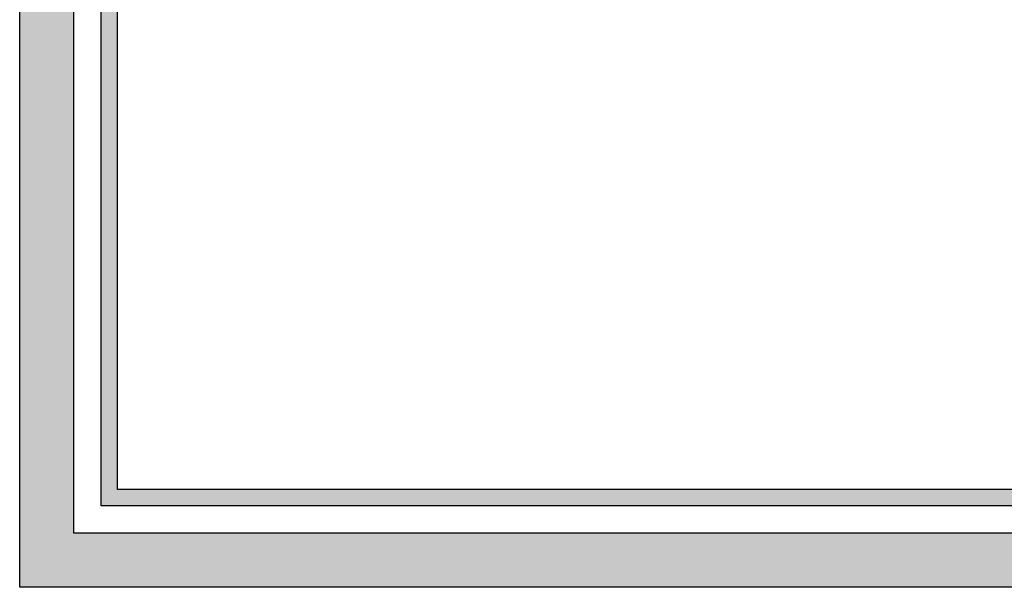
# Model space of a CAD drawing. Units: millimetres. Extents: x -1169 to 6999, y 1872 to 4848.
# Drawn here: x 1589 to 1952, y 1872 to 2081 of the extents above; entities that cross this region are included whole.
import ezdxf

# ---------------------------------------------------------------- set-up
doc = ezdxf.new("R2010")
doc.units = ezdxf.units.MM
doc.header["$LTSCALE"] = 2.5
doc.layers.add('LOCKUP', color=7, linetype='Continuous')
doc.layers.add('MASTERPANEL', color=250, linetype='Continuous')

# ---------------------------------------------------------------- blocks, each defined once
blk = doc.blocks.new('*U198')
at = {"lineweight": 25, "true_color": 0x939598}
h = blk.add_hatch(color=252, dxfattribs=at)
h.dxf.hatch_style = 1
h.paths.add_polyline_path([(1618.745415383642, 2477.155653782923), (1618.745415383642, 1902.029365029425), (2833.201713636006, 1902.029365029425), (2833.201713636006, 2477.155653782923)])
h.paths.add_polyline_path([(2827.201713636006, 2471.155653782923), (2827.201713636006, 1908.029365029425), (1624.745415383642, 1908.029365029425), (1624.745415383642, 2471.155653782923)], flags=16)
at = {"layer": 'MASTERPANEL', "lineweight": 25, "true_color": 0xde7c00}
h = blk.add_hatch(color=32, dxfattribs=at)
h.paths.add_polyline_path([(1588.745415383642, 2568.146591247255), (1588.745415383642, 1872.029365029425), (2863.201713636006, 1872.029365029425), (2863.201713636006, 2568.146591247255)])
h.paths.add_polyline_path([(2843.201713636006, 2548.146591247255), (2843.201713636006, 1892.029365029425), (1608.745415383642, 1892.029365029425), (1608.745415383642, 2548.146591247255)], flags=16)
blk = doc.blocks.new('*U196')
at = {"lineweight": 25}
for points in [[(1588.745415383642, 2568.146591247255), (2863.201713636006, 2568.146591247255), (2863.201713636006, 1872.029365029425), (1588.745415383642, 1872.029365029425)], [(1588.745415383642, 2568.146591247255), (2863.201713636006, 2568.146591247255), (2863.201713636006, 1872.029365029425), (1588.745415383642, 1872.029365029425)], [(1608.745415383642, 2548.146591247255), (2843.201713636006, 2548.146591247255), (2843.201713636006, 1892.029365029425), (1608.745415383642, 1892.029365029425)], [(1608.745415383642, 2548.146591247255), (2843.201713636006, 2548.146591247255), (2843.201713636006, 1892.029365029425), (1608.745415383642, 1892.029365029425)], [(1618.745415383642, 2538.146591247255), (2833.201713636006, 2538.146591247255), (2833.201713636006, 1902.029365029425), (1618.745415383642, 1902.029365029425)], [(1618.745415383642, 2477.155653782923), (2833.201713636006, 2477.155653782923), (2833.201713636006, 1902.029365029425), (1618.745415383642, 1902.029365029425)], [(1624.745415383642, 2471.155653782923), (2827.201713636006, 2471.155653782923), (2827.201713636006, 1908.029365029425), (1624.745415383642, 1908.029365029425)]]:
    blk.add_lwpolyline(points, close=True, dxfattribs=at)
blk = doc.blocks.new('*U199')
at = {"layer": 'LOCKUP', "lineweight": 25}
for name in ['*U198', '*U196']:
    blk.add_blockref(name, (0, 0), dxfattribs=at)

msp = doc.modelspace()

# ---------------------------------------------------------------- block references
at = {"layer": 'LOCKUP', "lineweight": 25}
msp.add_blockref('*U199', (0, 0), dxfattribs=at)

doc.saveas('drawing.dxf')
